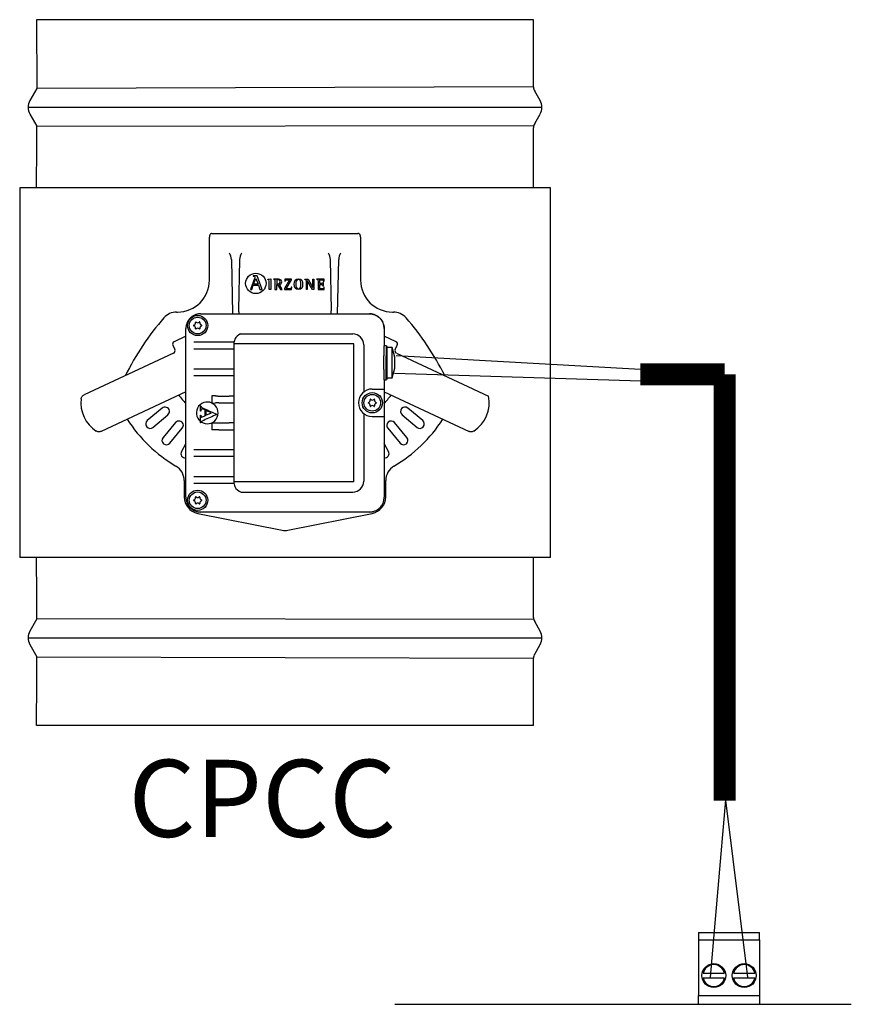
# Model space of a CAD drawing. Units: millimetres. Extents: x -1019 to 29678, y 158 to 8563.
# Drawn here: x 7385 to 8257, y 6131 to 7163 of the extents above; entities that cross this region are included whole.
import ezdxf

# ---------------------------------------------------------------- set-up
doc = ezdxf.new("R2010")
doc.units = ezdxf.units.MM
for name, color, linetype in [('AIRZONE CABLE', 7, 'Continuous'), ('AIRZONE HARDWARE', 7, 'Continuous'), ('Cable negro', 8, 'Continuous'), ('Cable rojo', 1, 'Continuous')]:
    doc.layers.add(name, color=color, linetype=linetype)
doc.styles.get("Standard").update_dxf_attribs({"font": 'arial.ttf'})

msp = doc.modelspace()

# ---------------------------------------------------------------- linework, layer by layer
at = {"color": 7, "linetype": 'Continuous'}
for p, q in [((7923.8, 7162.6), (7402.9, 7162.6)), ((7923.8, 7092.2), (7923.8, 7162.6)), ((7403.3, 7090.6), (7396, 7077.9)), ((7930.7, 7077.9), (7925, 7087.8)), ((7396, 7063.8), (7403.3, 7051.1)), ((7925, 7053.9), (7930.7, 7063.8)), ((7923.8, 6986.6), (7923.8, 7049.5)), ((7941.4, 6986.6), (7385.3, 6986.6)), ((7385.3, 6986.6), (7385.3, 6599.5)), ((7941.4, 6599.5), (7941.4, 6986.6)), ((7584.1, 6889.8), (7584.1, 6934.9)), ((7585.4, 6938.2), (7584.9, 6937.7)), ((7586.4, 6938.7), (7739.8, 6938.8)), ((7741.7, 6937.7), (7741.2, 6938.2)), ((7742.5, 6934.9), (7742.5, 6889.8)), ((7607.1, 6911.4), (7608.2, 6854.6)), ((7615.8, 6911.4), (7614.7, 6858.3)), ((7712, 6858.3), (7710.9, 6911.4)), ((7718.4, 6854.6), (7719.6, 6911.4)), ((7631.3, 6891.7), (7627.1, 6880)), ((7634.1, 6894.4), (7630.1, 6894.4)), ((7630.1, 6894.4), (7630.1, 6893.9)), ((7630.4, 6885.5), (7632.7, 6891.7)), ((7632.7, 6891.7), (7635.1, 6885.5)), ((7639.3, 6880), (7634.1, 6894.4)), ((7645.4, 6890.9), (7648.4, 6891.2)), ((7645.4, 6890.4), (7645.4, 6890.9)), ((7648.4, 6891.2), (7648.4, 6880.1)), ((7651.3, 6891), (7651.3, 6890.7)), ((7654.6, 6888.8), (7654.6, 6885.9)), ((7668.2, 6890.3), (7662.7, 6881)), ((7663.1, 6891), (7663, 6888.7)), ((7663, 6888.7), (7663.5, 6888.7)), ((7670.2, 6891), (7663.1, 6891)), ((7664.6, 6880.9), (7670.2, 6890.2)), ((7670.2, 6890.2), (7670.2, 6891)), ((7684, 6890.7), (7684, 6891)), ((7684, 6891), (7687.5, 6891)), ((7685.7, 6880.1), (7685.7, 6889)), ((7692.1, 6880.1), (7686.7, 6889.4)), ((7686.7, 6889.4), (7686.7, 6889.4)), ((7686.7, 6889.4), (7686.7, 6880.1)), ((7687.5, 6891), (7692.6, 6882.2)), ((7692.6, 6882.2), (7692.6, 6891)), ((7692.6, 6891), (7693.7, 6891)), ((7693.7, 6891), (7693.7, 6880.1)), ((7704.2, 6891), (7696.4, 6891)), ((7696.4, 6891), (7696.4, 6890.7)), ((7703.8, 6888.6), (7704.3, 6888.6)), ((7704.3, 6888.6), (7704.2, 6891)), ((7627.1, 6880), (7628.4, 6880)), ((7628.4, 6880), (7630, 6884.5)), ((7630, 6884.5), (7635.5, 6884.5)), ((7635.1, 6885.5), (7630.4, 6885.5)), ((7635.5, 6884.5), (7637.1, 6880)), ((7637.1, 6880), (7639.3, 6880)), ((7648.4, 6880.1), (7646.6, 6880.1)), ((7652.8, 6880.1), (7654.6, 6880.1)), ((7654.6, 6880.1), (7654.6, 6885.2)), ((7654.6, 6885.2), (7655.6, 6885.2)), ((7655.6, 6885.2), (7658.5, 6880.1)), ((7660.4, 6880.1), (7657.4, 6885.4)), ((7658.5, 6880.1), (7660.4, 6880.1)), ((7662.7, 6881), (7662.7, 6880.1)), ((7662.7, 6880.1), (7670.3, 6880.1)), ((7670.4, 6882.4), (7669.9, 6882.4)), ((7670.3, 6880.1), (7670.4, 6882.4)), ((7686.7, 6880.1), (7685.7, 6880.1)), ((7693.7, 6880.1), (7692.1, 6880.1)), ((7692.6, 6882.2), (7692.6, 6882.2)), ((7698, 6880.1), (7704.5, 6880.1)), ((7703.5, 6887.4), (7703.1, 6887.4)), ((7703.1, 6884), (7703.5, 6884)), ((7703.5, 6884), (7703.5, 6887.4)), ((7704.5, 6882.4), (7704.1, 6882.4)), ((7704.5, 6880.1), (7704.5, 6882.4)), ((7549.7, 6856.4), (7550.7, 6856.4)), ((7574.9, 6854.6), (7751.8, 6854.6)), ((7776, 6856.4), (7776.9, 6856.4)), ((7559.5, 6662.4), (7559.5, 6839.3)), ((7767.2, 6839.3), (7767.2, 6821)), ((7559.5, 6831.2), (7547, 6825.3)), ((7779.7, 6825.3), (7767.2, 6831.2)), ((7545.7, 6821.8), (7547.9, 6817.1)), ((7609.6, 6823), (7609.6, 6678.7)), ((7735.5, 6678.5), (7735.5, 6823.1)), ((7769.7, 6821), (7767.1, 6821)), ((7769.7, 6821), (7770.2, 6820.5)), ((7770.2, 6820.5), (7770.2, 6819.3)), ((7770.2, 6820.3), (7770.2, 6820.3)), ((7770.2, 6819.3), (7770.2, 6786.2)), ((7775.7, 6819.3), (7770.2, 6819.3)), ((7775.7, 6787.6), (7775.7, 6819.3)), ((7778.4, 6809.1), (7775.7, 6819.3)), ((7778.7, 6817.1), (7781, 6821.8)), ((7546.6, 6813.5), (7452.7, 6769.7)), ((7766.8, 6796.1), (7766.8, 6810.4)), ((7769.3, 6785.5), (7769.3, 6810.4)), ((7778.4, 6797.8), (7778.4, 6809.1)), ((7780, 6813.5), (7876.5, 6768.5)), ((7775.7, 6787.6), (7778.4, 6797.8)), ((7766.7, 6786), (7766.7, 6786)), ((7767.1, 6785.5), (7769.7, 6785.5)), ((7767.2, 6785.5), (7767.2, 6662.4)), ((7770.2, 6786), (7769.7, 6785.5)), ((7770.2, 6787.6), (7770.2, 6786)), ((7770.2, 6787.6), (7775.7, 6787.6)), ((7559.5, 6772.9), (7470.5, 6731.4)), ((7586.7, 6768.7), (7586.7, 6761.1)), ((7590.5, 6768.6), (7586.7, 6768.7)), ((7594, 6768.5), (7604.8, 6768.5)), ((7767.2, 6772.9), (7856.2, 6731.4)), ((7534.6, 6755.8), (7519, 6742.7)), ((7574.7, 6752.7), (7574.7, 6758.3)), ((7574.7, 6758.3), (7575.1, 6758.3)), ((7586.7, 6761.1), (7590.5, 6761.2)), ((7594, 6761.2), (7604.8, 6761.3)), ((7807.6, 6742.7), (7792, 6755.8)), ((7524.9, 6735.6), (7540.6, 6748.8)), ((7575.1, 6752.7), (7574.7, 6752.7)), ((7574.7, 6740.4), (7574.7, 6748.5)), ((7574.7, 6748.5), (7575.1, 6748.5)), ((7579.5, 6747.9), (7579.5, 6753.8)), ((7586.2, 6750.8), (7580.4, 6753.4)), ((7580.4, 6753.4), (7580.4, 6748.3)), ((7580.4, 6748.3), (7586.2, 6750.8)), ((7591.9, 6749.3), (7591.9, 6749.1)), ((7786.1, 6748.8), (7801.7, 6735.6)), ((7548.6, 6740.7), (7535.5, 6725)), ((7542.6, 6719.1), (7555.7, 6734.8)), ((7575.1, 6740.4), (7574.7, 6740.4)), ((7586.7, 6740.5), (7590.5, 6740.4)), ((7586.7, 6740.5), (7586.7, 6733)), ((7594, 6740.4), (7604.8, 6740.3)), ((7771, 6734.8), (7784.1, 6719.1)), ((7791.1, 6725), (7778, 6740.7)), ((7590.5, 6733), (7586.7, 6733)), ((7594, 6733.1), (7604.8, 6733.1)), ((7559.5, 6718.6), (7554.9, 6710.5)), ((7771.8, 6710.5), (7767.2, 6718.6)), ((7557.7, 6679.9), (7557.7, 6662.8)), ((7768.9, 6662.8), (7768.9, 6679.9)), ((7571.9, 6645.6), (7660.2, 6627.9)), ((7751.8, 6647), (7574.9, 6647)), ((7666.4, 6627.9), (7754.8, 6645.6)), ((7941.4, 6599.5), (7385.3, 6599.5)), ((7402.9, 6589.6), (7402.9, 6599.5)), ((7923.8, 6536.6), (7923.8, 6599.5)), ((7403.3, 6535), (7396, 6522.3)), ((7930.7, 6522.3), (7925, 6532.2)), ((7396, 6508.2), (7403.3, 6495.5)), ((7925, 6498.3), (7930.7, 6508.2)), ((7923.8, 6423.5), (7923.8, 6493.9)), ((7402.9, 6423.5), (7402.9, 6435.4)), ((7923.8, 6423.5), (7402.9, 6423.5))]:
    msp.add_line(p, q, dxfattribs=at)
for p, q in [((7402.9, 7162.6), (7403.3, 7090.6)), ((7923.8, 7092.2), (7403.3, 7090.6)), ((7394.1, 7070.9), (7932.6, 7070.9)), ((7403.3, 7051.1), (7924.1, 7051.8)), ((7616.6, 6833.5), (7734.3, 6833.5)), ((7609.8, 6824.8), (7567.7, 6824.8)), ((7609.6, 6817.7), (7567.7, 6817.7)), ((7735.5, 6823.1), (7609.6, 6823.1)), ((7745.8, 6822.1), (7745.8, 6772.6)), ((7609.6, 6796.6), (7567.7, 6796.6)), ((7609.6, 6789.5), (7567.7, 6789.5)), ((7754.8, 6775.8), (7767.2, 6775.8)), ((7745.8, 6750.2), (7745.8, 6679.3)), ((7754.8, 6747), (7767.2, 6747)), ((7609.6, 6712.1), (7567.7, 6712.1)), ((7609.6, 6705.1), (7567.7, 6705.1)), ((7609.6, 6684), (7567.7, 6684)), ((7609.8, 6676.9), (7567.7, 6676.9)), ((7735.5, 6678.5), (7609.6, 6678.5)), ((7617.3, 6667.8), (7734.3, 6667.8)), ((7924.1, 6534.3), (7403.3, 6535)), ((7394.1, 6515.2), (7932.6, 6515.2)), ((7403.3, 6495.5), (7923.8, 6493.9))]:
    msp.add_line(p, q)
at = {"const_width": 23.1}
for points in [[(8124, 6791.2), (8035.8, 6791.2), (8035.8, 6791.2), (8035.8, 6791.2)], [(8124, 6344.7), (8124, 6791.2), (8124, 6791.2), (8124, 6791.2)]]:
    msp.add_lwpolyline(points, dxfattribs=at)
at = {"color": 7, "linetype": 'Continuous'}
for centre, radius in [((7571.8, 6842.3), 10.6), ((7571.8, 6842.3), 8.74), ((7754.8, 6761.4), 10.6), ((7754.8, 6761.4), 8.74), ((7571.8, 6659.3), 10.6), ((7571.8, 6659.3), 8.74)]:
    msp.add_circle(centre, radius, dxfattribs=at)
for centre, radius, start, end in [((7932.6, 7092.2), 8.8, 180, 210), ((7408.1, 7070.9), 14.1, 150, 210), ((7918.5, 7070.9), 14.1, 330, 30), ((7932.6, 7049.5), 8.8, 150, 180), ((689.2, 7073.6), 6714.2, 359.2581, 359.80858), ((7586.8, 6936.8), 1.97, 99.98, 134.4234), ((7739.7, 6936.5), 2.28, 47.1653, 87.6012), ((7585.5, 6909.2), 21.7, 5.8414, 24.5568), ((7637.3, 6909.2), 21.7, 155.4432, 174.1586), ((7689.3, 6909.2), 21.7, 5.8414, 24.5568), ((7741.2, 6909.2), 21.7, 155.4432, 174.1586), ((7550.7, 6889.8), 33.4, 270, 0), ((7776, 6889.8), 33.4, 180, 270), ((7632.2, 6859.5), 17.6, 183.9089, 196.2056), ((7694.4, 6859.5), 17.6, 343.7944, 356.0911), ((7748.3, 6664.8), 281.6, 138.7774, 153.6244), ((7549.7, 6838.8), 17.6, 90, 138.7774), ((7776.9, 6838.8), 17.6, 41.2226, 90), ((7578.4, 6664.8), 281.6, 26.3756, 41.2226), ((7567.9, 6842.3), 0.371, 105.7846, 254.2154), ((7567.2, 6845), 2.41, 285.7846, 14.2154), ((7567.2, 6839.6), 2.41, 345.7846, 74.2154), ((7569.9, 6845.7), 0.371, 45.7846, 194.2154), ((7569.9, 6839), 0.371, 165.7846, 314.2154), ((7571.8, 6847.7), 2.41, 225.7846, 314.2154), ((7571.8, 6837), 2.41, 45.7846, 134.2154), ((7573.8, 6845.7), 0.371, 345.7846, 134.2154), ((7573.8, 6839), 0.371, 225.7846, 14.2154), ((7576.5, 6845), 2.41, 165.7846, 254.2154), ((7576.5, 6839.6), 2.41, 105.7846, 194.2154), ((7575.7, 6842.3), 0.371, 285.7846, 74.2154), ((7621.1, 6823), 11.5, 154.4254, 180), ((7621.1, 6823), 11.5, 112.9142, 154.4254), ((7548.1, 6823), 2.64, 115, 205), ((7545.5, 6815.9), 2.64, 295, 25), ((7781.1, 6815.9), 2.64, 155, 245), ((7778.6, 6823), 2.64, 335, 65), ((7484.6, 6761.3), 35.2, 173.0309, 236.9691), ((7628.1, 6828.2), 96.2, 217.6841, 224.4696), ((7750.2, 6764), 2.41, 285.7846, 14.2154), ((7752.9, 6764.7), 0.371, 45.7846, 194.2154), ((7754.8, 6766.7), 2.41, 225.7846, 314.2154), ((7756.8, 6764.7), 0.371, 345.7846, 134.2154), ((7759.5, 6764), 2.41, 165.7846, 254.2154), ((7698.5, 6828.2), 96.2, 315.5304, 322.3159), ((7842.1, 6761.3), 35.2, 303.0309, 11.8699), ((7537.6, 6752.3), 4.6, 310, 130), ((7581.8, 6750.8), 11.4, 235.9305, 231.3886), ((7751, 6761.4), 0.371, 105.7846, 254.2154), ((7750.2, 6758.7), 2.41, 345.7846, 74.2154), ((7752.9, 6758), 0.371, 165.7846, 314.2154), ((7754.8, 6756), 2.41, 45.7846, 134.2154), ((7756.8, 6758), 0.371, 225.7846, 14.2154), ((7759.5, 6758.7), 2.41, 105.7846, 194.2154), ((7758.7, 6761.4), 0.371, 285.7846, 74.2154), ((7789.1, 6752.3), 4.6, 50, 230), ((7628.1, 6828.2), 154.9, 212.8375, 239.3226), ((7698.5, 6828.2), 154.9, 300.6774, 327.1625), ((7522, 6739.2), 4.6, 130, 310), ((7552.2, 6737.7), 4.6, 320, 140), ((7774.5, 6737.7), 4.6, 40, 220), ((7804.7, 6739.2), 4.6, 230, 50), ((7539, 6722.1), 4.6, 140, 320), ((7787.6, 6722.1), 4.6, 220, 40), ((7558.8, 6708.2), 4.6, 150, 278.2526), ((7767.8, 6708.2), 4.6, 261.7474, 30), ((7540.1, 6679.9), 17.6, 0, 59.3226), ((7786.5, 6679.9), 17.6, 120.6774, 180), ((7621.1, 6678.7), 11.5, 180, 205.5746), ((7621.1, 6678.7), 11.5, 205.5746, 250.96), ((7575.3, 6662.8), 17.6, 180, 258.7118), ((7567.2, 6662), 2.41, 285.7846, 14.2154), ((7569.9, 6662.7), 0.371, 45.7846, 194.2154), ((7571.8, 6664.6), 2.41, 225.7846, 314.2154), ((7573.8, 6662.7), 0.371, 345.7846, 134.2154), ((7576.5, 6662), 2.41, 165.7846, 254.2154), ((7751.3, 6662.8), 17.6, 281.2882, 0), ((7567.9, 6659.3), 0.371, 105.7846, 254.2154), ((7567.2, 6656.6), 2.41, 345.7846, 74.2154), ((7569.9, 6655.9), 0.371, 165.7846, 314.2154), ((7571.8, 6653.9), 2.41, 45.7846, 134.2154), ((7573.8, 6655.9), 0.371, 225.7846, 14.2154), ((7576.5, 6656.6), 2.41, 105.7846, 194.2154), ((7575.7, 6659.3), 0.371, 285.7846, 74.2154), ((7663.3, 6643.5), 15.8, 258.7118, 281.2882), ((689.2, 6512.5), 6714.2, 0.19142, 0.6578), ((7932.6, 6536.6), 8.8, 180, 210), ((7408.1, 6515.2), 14.1, 150, 210), ((7918.5, 6515.2), 14.1, 330, 30), ((7932.6, 6493.9), 8.8, 150, 180), ((689.2, 6512.5), 6714.2, 359.3422, 359.85471)]:
    msp.add_arc(centre, radius, start, end, dxfattribs=at)
for centre, radius, start, end in [((7734.3, 6822.1), 11.5, 0, 90), ((7754.8, 6761.4), 14.4, 90, 270), ((7734.3, 6679.3), 11.5, 270, 0)]:
    msp.add_arc(centre, radius, start, end)
for points, knots in [([(7584.9, 6937.7), (7584.8, 6937.6), (7584.6, 6937.3), (7584.4, 6936.9), (7584.3, 6936.6), (7584.2, 6936), (7584.2, 6935.4), (7584.1, 6935)], [0, 0, 0, 0, 0.110961, 0.206117, 0.355322, 0.618456, 1, 1, 1, 1]), ([(7742.5, 6935), (7742.5, 6935.2), (7742.4, 6935.8), (7742.4, 6936.4), (7742.2, 6936.9), (7742.1, 6937.3), (7741.9, 6937.6), (7741.7, 6937.7)], [0, 0, 0, 0, 0.195551, 0.591732, 0.783841, 0.894503, 1, 1, 1, 1]), ([(7632.8, 6875.8), (7638.7, 6875.8), (7643.5, 6880.6), (7643.5, 6886.5), (7643.5, 6892.3), (7638.7, 6897.1), (7632.8, 6897.1), (7626.9, 6897.1), (7622.1, 6892.3), (7622.1, 6886.5), (7622.1, 6880.6), (7626.9, 6875.8), (7632.8, 6875.8)], [0, 0, 0, 0, 0.25, 0.25, 0.25, 0.5, 0.5, 0.5, 0.75, 0.75, 0.75, 1, 1, 1, 1]), ([(7630.1, 6893.9), (7630.9, 6893.8), (7631.7, 6893.8), (7631.7, 6892.9), (7631.7, 6892.8), (7631.5, 6892), (7631.3, 6891.7)], [0, 0, 0, 0, 0.5, 0.5, 0.5, 1, 1, 1, 1]), ([(7646.6, 6880.1), (7646.6, 6881), (7646.6, 6888.1), (7646.6, 6888.9), (7646.6, 6890.1), (7646.6, 6890.3), (7645.4, 6890.4)], [0, 0, 0, 0, 0.5, 0.5, 0.5, 1, 1, 1, 1]), ([(7657.4, 6885.4), (7658.7, 6885.7), (7659.9, 6886.3), (7659.9, 6888.1), (7659.9, 6891), (7656.5, 6891), (7655.3, 6891), (7654.9, 6891), (7651.7, 6891), (7651.3, 6891)], [0, 0, 0, 0, 0.333333, 0.333333, 0.333333, 0.666667, 0.666667, 0.666667, 1, 1, 1, 1]), ([(7651.3, 6890.7), (7652.8, 6890.4), (7652.8, 6890.4), (7652.8, 6888.8), (7652.8, 6888), (7652.8, 6880.9), (7652.8, 6880.1)], [0, 0, 0, 0, 0.5, 0.5, 0.5, 1, 1, 1, 1]), ([(7654.6, 6885.9), (7654.7, 6885.9), (7655.5, 6885.9), (7655.6, 6885.9), (7656.6, 6885.9), (7658.1, 6886.2), (7658.1, 6888), (7658.1, 6889.8), (7657.1, 6890.3), (7655.7, 6890.3), (7654.6, 6890.3), (7654.6, 6890), (7654.6, 6888.8)], [0, 0, 0, 0, 0.25, 0.25, 0.25, 0.5, 0.5, 0.5, 0.75, 0.75, 0.75, 1, 1, 1, 1]), ([(7663.5, 6888.7), (7663.5, 6890.3), (7664.4, 6890.3), (7665.4, 6890.3), (7665.7, 6890.3), (7667.9, 6890.3), (7668.2, 6890.3)], [0, 0, 0, 0, 0.5, 0.5, 0.5, 1, 1, 1, 1]), ([(7677.4, 6879.9), (7680.8, 6879.9), (7681.8, 6882.1), (7681.8, 6885.5), (7681.8, 6889), (7680.8, 6891.2), (7677.4, 6891.2), (7673.9, 6891.2), (7672.9, 6889), (7672.9, 6885.5), (7672.9, 6882), (7674, 6879.9), (7677.4, 6879.9)], [0, 0, 0, 0, 0.25, 0.25, 0.25, 0.5, 0.5, 0.5, 0.75, 0.75, 0.75, 1, 1, 1, 1]), ([(7674.7, 6885.5), (7674.7, 6887.7), (7674.9, 6890.5), (7677.4, 6890.5), (7679.9, 6890.5), (7680, 6887.7), (7680, 6885.5), (7680, 6883.4), (7679.9, 6880.7), (7677.4, 6880.7), (7674.9, 6880.7), (7674.7, 6883.5), (7674.7, 6885.5)], [0, 0, 0, 0, 0.25, 0.25, 0.25, 0.5, 0.5, 0.5, 0.75, 0.75, 0.75, 1, 1, 1, 1]), ([(7685.7, 6889), (7685.7, 6889.2), (7685.7, 6889.4), (7685.6, 6889.8), (7685.5, 6890.1), (7685.4, 6890.3), (7685.3, 6890.3), (7685.2, 6890.4), (7685, 6890.5), (7684.7, 6890.5), (7684.4, 6890.6), (7684.2, 6890.7), (7684, 6890.7)], [0, 0, 0, 0, 0.193315, 0.309147, 0.427379, 0.489029, 0.521028, 0.572868, 0.643576, 0.750199, 0.849314, 1, 1, 1, 1]), ([(7696.4, 6890.7), (7697.9, 6890.4), (7698, 6890.4), (7698, 6888.8), (7698, 6888), (7698, 6880.9), (7698, 6880.1)], [0, 0, 0, 0, 0.5, 0.5, 0.5, 1, 1, 1, 1]), ([(7699.8, 6886.2), (7699.8, 6886.5), (7699.8, 6889.1), (7699.8, 6889.4), (7699.8, 6890.2), (7700, 6890.3), (7700.8, 6890.3), (7700.9, 6890.3), (7702, 6890.3), (7702.1, 6890.3), (7703.2, 6890.3), (7703.8, 6889.9), (7703.8, 6888.6)], [0, 0, 0, 0, 0.25, 0.25, 0.25, 0.5, 0.5, 0.5, 0.75, 0.75, 0.75, 1, 1, 1, 1]), ([(7669.9, 6882.4), (7669.9, 6880.9), (7669, 6880.9), (7668, 6880.9), (7667.6, 6880.9), (7664.9, 6880.9), (7664.6, 6880.9)], [0, 0, 0, 0, 0.5, 0.5, 0.5, 1, 1, 1, 1]), ([(7703.1, 6887.4), (7703, 6886.9), (7702.9, 6886.2), (7701.8, 6886.2), (7701.6, 6886.2), (7700, 6886.2), (7699.8, 6886.2)], [0, 0, 0, 0, 0.5, 0.5, 0.5, 1, 1, 1, 1]), ([(7704.1, 6882.4), (7704, 6881.2), (7703.5, 6880.9), (7702.6, 6880.9), (7702.4, 6880.9), (7701, 6880.9), (7700.8, 6880.9), (7700, 6880.9), (7699.8, 6880.9), (7699.8, 6881.8), (7699.8, 6882.2), (7699.8, 6885.1), (7699.8, 6885.4)], [0, 0, 0, 0, 0.25, 0.25, 0.25, 0.5, 0.5, 0.5, 0.75, 0.75, 0.75, 1, 1, 1, 1]), ([(7699.8, 6885.4), (7700, 6885.4), (7701.6, 6885.4), (7701.8, 6885.4), (7702.7, 6885.4), (7703.1, 6884.9), (7703.1, 6884)], [0, 0, 0, 0, 0.5, 0.5, 0.5, 1, 1, 1, 1]), ([(7751.8, 6854.6), (7753.8, 6854.6), (7755.8, 6854.2), (7759.5, 6852.7), (7761.2, 6851.6), (7764.1, 6848.7), (7765.2, 6847), (7766.8, 6843.3), (7767.2, 6841.3), (7767.2, 6839.3)], [0, 0, 0, 0, 0.249806, 0.249806, 0.5, 0.5, 0.750194, 0.750194, 1, 1, 1, 1]), ([(7449.6, 6765.6), (7449.7, 6766), (7449.8, 6766.5), (7450.1, 6767.3), (7450.4, 6767.7), (7450.9, 6768.4), (7451.2, 6768.7), (7451.9, 6769.3), (7452.2, 6769.5), (7452.7, 6769.7)], [0, 0, 0, 0, 0.25, 0.25, 0.5, 0.5, 0.75, 0.75, 1, 1, 1, 1]), ([(7575.1, 6758.3), (7575.2, 6757.7), (7575.5, 6757.2), (7576.3, 6756.4), (7577.2, 6755.9), (7578.4, 6755.4), (7583, 6753.4), (7587.4, 6751.3), (7591.9, 6749.3)], [0, 0, 0, 0, 0.12018, 0.12018, 0.240359, 0.240359, 0.240359, 1, 1, 1, 1]), ([(7579.5, 6753.8), (7579, 6754.1), (7578.4, 6754.3), (7577.8, 6754.6), (7577.3, 6754.8), (7576.8, 6754.9), (7576, 6754.9), (7575.6, 6754.7), (7575.4, 6754.3), (7575.3, 6754.1), (7575.2, 6753.6), (7575.1, 6752.7)], [0, 0, 0, 0, 0.294004, 0.294004, 0.294004, 0.482598, 0.482598, 0.727769, 0.727769, 0.727769, 1, 1, 1, 1]), ([(7591.9, 6749.1), (7587.3, 6747.1), (7582.7, 6745), (7578.1, 6743), (7576.8, 6742.4), (7575.9, 6742), (7575.6, 6741.6), (7575.3, 6741.3), (7575.2, 6740.9), (7575.1, 6740.4)], [0, 0, 0, 0, 0.782453, 0.782453, 0.782453, 0.932341, 0.932341, 0.932341, 1, 1, 1, 1]), ([(7575.1, 6748.5), (7575.1, 6748.4), (7575.1, 6748.3), (7575.1, 6748.2), (7575.1, 6747.5), (7575.2, 6747.1), (7575.4, 6746.8), (7575.5, 6746.6), (7575.7, 6746.5), (7576.1, 6746.5), (7576.3, 6746.5), (7576.4, 6746.6)], [0, 0, 0, 0, 0.112553, 0.112553, 0.112553, 0.602814, 0.602814, 0.602814, 0.855569, 0.855569, 1, 1, 1, 1]), ([(7576.4, 6746.6), (7576.5, 6746.6), (7576.8, 6746.7), (7577.4, 6747), (7578.1, 6747.3), (7578.8, 6747.6), (7579.5, 6747.9)], [0, 0, 0, 0, 0.309107, 0.309107, 0.309107, 1, 1, 1, 1]), ([(7470.5, 6731.4), (7470.1, 6731.2), (7469.7, 6731.1), (7468.8, 6731), (7468.3, 6730.9), (7467.5, 6731), (7467, 6731.1), (7466.2, 6731.4), (7465.8, 6731.6), (7465.4, 6731.8)], [0, 0, 0, 0, 0.25, 0.25, 0.5, 0.5, 0.75, 0.75, 1, 1, 1, 1]), ([(7861.3, 6731.8), (7860.9, 6731.6), (7860.5, 6731.4), (7859.6, 6731.1), (7859.2, 6731), (7858.3, 6730.9), (7857.9, 6731), (7857, 6731.1), (7856.6, 6731.2), (7856.2, 6731.4)], [0, 0, 0, 0, 0.25, 0.25, 0.5, 0.5, 0.75, 0.75, 1, 1, 1, 1])]:
    msp.add_open_spline(points, degree=3, knots=knots, dxfattribs=at)
for points, weights in [([(7574.9, 6854.6), (7559.5, 6854.6), (7559.5, 6839.3)], [1, 0.70753726929, 1]), ([(7767.2, 6839.3), (7767.2, 6854.6), (7751.8, 6854.6)], [1, 0.70753726929, 1]), ([(7767.1, 6821), (7766.8, 6821), (7766.8, 6810.4)], [1, 0.707106781186, 1]), ([(7769.7, 6821), (7769.3, 6821.4), (7769.3, 6810.4)], [1, 0.694605796964, 1]), ([(7766.8, 6796.1), (7766.8, 6785.5), (7767.1, 6785.5)], [1, 0.707106781186, 1]), ([(7590.5, 6768.6), (7591.9, 6768.5), (7594, 6768.5)], [1, 0.953716950749, 1]), ([(7609.6, 6768.4), (7608.4, 6768.5), (7604.8, 6768.5)], [1, 0.885417230252, 1]), ([(7594, 6761.2), (7591.9, 6761.2), (7590.5, 6761.2)], [1, 0.953716950761, 1]), ([(7604.8, 6761.3), (7608.4, 6761.3), (7609.6, 6761.4)], [1, 0.885417230256, 1]), ([(7590.5, 6740.4), (7591.9, 6740.4), (7594, 6740.4)], [1, 0.953716950724, 1]), ([(7609.6, 6740.3), (7608.4, 6740.3), (7604.8, 6740.3)], [1, 0.885417230252, 1]), ([(7594, 6733.1), (7591.9, 6733.1), (7590.5, 6733)], [1, 0.953716950754, 1]), ([(7604.8, 6733.1), (7608.4, 6733.1), (7609.6, 6733.2)], [1, 0.885417230252, 1]), ([(7559.5, 6662.4), (7559.5, 6647), (7574.9, 6647)], [1, 0.70753726929, 1]), ([(7751.8, 6647), (7767.2, 6647), (7767.2, 6662.4)], [1, 0.70753726929, 1])]:
    msp.add_rational_spline(points, weights, degree=2, dxfattribs=at)
at = {"layer": 'AIRZONE CABLE', "color": 7, "lineweight": 30}
msp.add_line((8109.4, 6159.8), (8125.4, 6345.4), dxfattribs=at)
at = {"layer": 'AIRZONE CABLE', "color": 1, "lineweight": 30}
msp.add_line((8148.3, 6159.8), (8125.4, 6345.1), dxfattribs=at)
at = {"layer": 'AIRZONE HARDWARE', "color": 7, "linetype": 'Continuous'}
for p, q in [((8096.8, 6206.7), (8160.5, 6206.7)), ((8096.8, 6206.7), (8096.8, 6205)), ((8096.8, 6205), (8096.8, 6199.1)), ((8096.8, 6199.1), (8096.8, 6140.6)), ((8096.8, 6199.1), (8160.5, 6199.1)), ((8160.5, 6205), (8160.5, 6206.7)), ((8160.5, 6199.1), (8160.5, 6205)), ((8160.5, 6199.1), (8160.5, 6140.6)), ((8101.5, 6164), (8123.9, 6164)), ((8101.5, 6159), (8123.9, 6159)), ((8133.3, 6164), (8155.8, 6164)), ((8133.3, 6159), (8155.8, 6159)), ((8096.8, 6131.4), (8096.8, 6140.6)), ((8096.8, 6140.6), (8160.5, 6140.6)), ((8160.5, 6140.6), (8160.5, 6131.4)), ((7778.4, 6131.4), (8256.8, 6131.4))]:
    msp.add_line(p, q, dxfattribs=at)
for centre in [(8112.7, 6161.5), (8144.6, 6161.5)]:
    msp.add_circle(centre, 12.5, dxfattribs=at)
for centre, start, end in [((8112.7, 6161.5), 12.6023, 167.3977), ((8144.6, 6161.5), 12.6023, 167.3977), ((8112.7, 6161.5), 192.6023, 347.3977), ((8144.6, 6161.5), 192.6023, 347.3977)]:
    msp.add_arc(centre, 11.5, start, end, dxfattribs=at)
at = {"layer": 'Cable negro'}
msp.add_line((8036.3, 6783.9), (7778.2, 6792.2), dxfattribs=at)
at = {"layer": 'Cable rojo'}
msp.add_line((8035.8, 6796.1), (7779.7, 6810.7), dxfattribs=at)

# ---------------------------------------------------------------- texts
at = {"insert": (7499.3, 6387.5), "char_height": 80.74, "attachment_point": 1}
msp.add_mtext_dynamic_manual_height_columns('CPCC', width=1223.511, gutter_width=11.5, heights=[84.5], dxfattribs=at)

doc.saveas('drawing.dxf')
